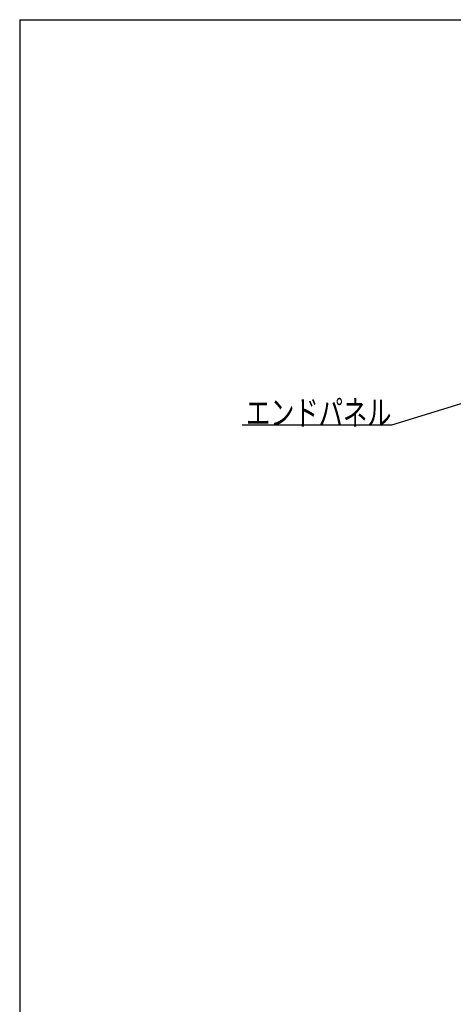
# Model space of a CAD drawing. Units: millimetres. Extents: x 210 to 8110, y 68 to 5608.
# Drawn here: x 210 to 1604, y 2443 to 5608 of the extents above; entities that cross this region are included whole.
import ezdxf

# ---------------------------------------------------------------- set-up
doc = ezdxf.new("R2010")
doc.units = ezdxf.units.MM
doc.header["$LTSCALE"] = 5
doc.layers.get('0').update_dxf_attribs({"lineweight": 9})
for name, color, linetype, lineweight in [('レイヤ_1', 7, 'Continuous', 9), ('レイヤ_5', 94, 'Continuous', 9), ('レイヤ_6', 14, 'Continuous', 9)]:
    doc.layers.add(name, color=color, linetype=linetype, lineweight=lineweight)
doc.styles.get("Standard").update_dxf_attribs({"font": 'txt', "bigfont": 'bigfont'})
doc.styles.add('ＭＳ ゴシック', font='txt')
doc.dimstyles.get("Standard").update_dxf_attribs({"dimtxt": 0.18, "dimasz": 0.18, "dimexe": 0.18, "dimexo": 0.0625, "dimgap": 0.09, "dimtad": 0, "dimtih": 1, "dimtoh": 1, "dimdec": 4, "dimzin": 0, "dimdsep": 46, "dimtxsty": 'Standard', "dimcen": 0.09, "dimadec": 0, "dimazin": 0, "dimtfac": 1, "dimtdec": 4, "dimtofl": 0, "dimtmove": 0, "dimatfit": 3, "dimfxl": 1, "dimtolj": 1, "dimtzin": 0, "dimarcsym": 0})

# ---------------------------------------------------------------- blocks, each defined once
blk = doc.blocks.new('_DOT')
at = {"color": 0}
blk.add_line((-0.5, 0), (-1, 0), dxfattribs=at)
at = {"color": 0, "const_width": 0.5}
blk.add_lwpolyline([(-0.25, 0, 1), (0.25, 0, 1)], format="xyb", close=True, dxfattribs=at)
blk = doc.blocks.new('Dim38')
at = {"layer": 'レイヤ_6', "color": 14, "linetype": 'Continuous', "lineweight": 30}
for p, q in [((2220.6, 4268), (2220.6, 4061.5)), ((2140.6, 4188), (2140.6, 4061.5)), ((2220.6, 4081.5), (2046.7, 4081.5))]:
    blk.add_line(p, q, dxfattribs=at)
at = {"layer": 'レイヤ_6', "color": 14, "linetype": 'Continuous', "lineweight": 30, "xscale": 12, "yscale": 12, "zscale": 12}
for p, rotation in [((2140.6, 4081.5), 359.9999999999996), ((2220.6, 4081.5), 179.9999999999998)]:
    blk.add_blockref('_DOT', p, dxfattribs=dict(at, rotation=rotation))
at = {"layer": 'レイヤ_6', "color": 14, "linetype": 'Continuous', "lineweight": 9, "insert": (2116.7, 4085.5), "char_height": 70, "width": 566.667, "attachment_point": 9, "style": 'ＭＳ ゴシック'}
blk.add_mtext('80', dxfattribs=at)

msp = doc.modelspace()

# ---------------------------------------------------------------- linework, layer by layer
at = {"layer": 'レイヤ_1', "color": 7, "linetype": 'Continuous', "lineweight": 30}
for q in [(210, 67.5), (8110, 5607.5)]:
    msp.add_line((210, 5607.5), q, dxfattribs=at)
at = {"layer": 'レイヤ_5', "color": 94, "linetype": 'Continuous', "lineweight": 30}
msp.add_lwpolyline([(2154.445, 4534.686), (1405.393, 4304.5), (925.393, 4304.5)], dxfattribs=at)

# ---------------------------------------------------------------- texts
at = {"layer": 'レイヤ_5', "color": 94, "linetype": 'Continuous', "lineweight": 9, "insert": (1405.393, 4304.5), "char_height": 80, "width": 616.36139, "attachment_point": 9}
msp.add_mtext('{\\fＭＳ ゴシック;\\W0.714286;エンドパネル}', dxfattribs=at)

# ---------------------------------------------------------------- dimensions: what is measured, and where the dimension line sits
at = {"layer": 'レイヤ_6', "color": 14, "linetype": 'Continuous', "lineweight": 30}
dim = msp.add_linear_dim(base=(2140.648, 4081.5), p1=(2220.648, 4288), p2=(2140.648, 4208), angle=180, dimstyle='Standard', override={"dimscale": 1, "dimtxt": 70, "dimasz": 12, "dimexe": 20, "dimexo": 20, "dimgap": 0, "dimtad": 1, "dimtih": 0, "dimtoh": 0, "dimdec": 2, "dimzin": 8, "dimtxsty": 'ＭＳ ゴシック', "dimblk1": 'DOT', "dimblk2": 'DOT', "dimsah": 1, "dimse1": 0, "dimse2": 0, "dimtix": 0, "dimtofl": 1, "dimtmove": 2, "dimatfit": 2, "dimtzin": 8}, dxfattribs=at)
dim.commit()
dim.dimension.update_dxf_attribs({"geometry": 'Dim38', "text_midpoint": (2081.737, 4120.5), "dimtype": 160})

doc.saveas('drawing.dxf')
